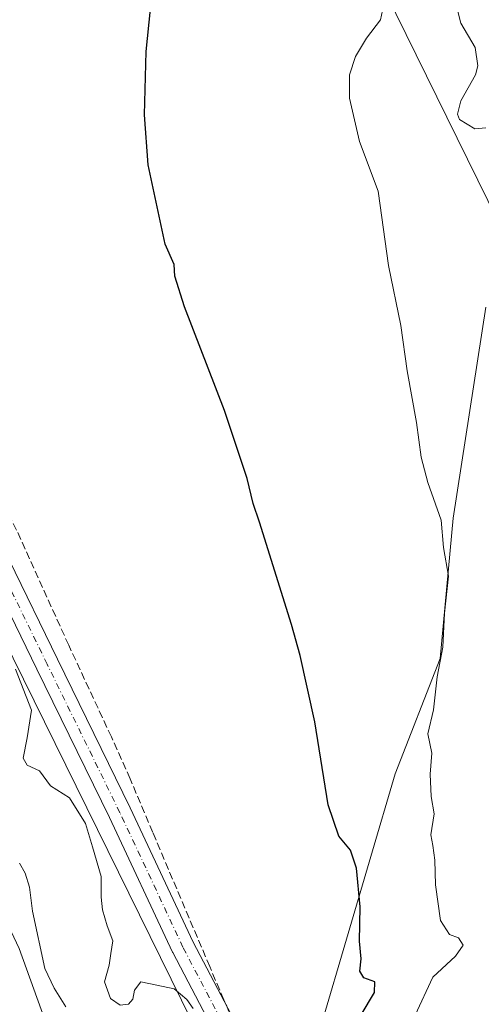
# Model space of a CAD drawing. Units: metres. Extents: x 583794 to 587243, y 4710431 to 4712786.
# Drawn here: x 584164 to 584265, y 4710778 to 4710993 of the extents above; entities that cross this region are included whole.
import ezdxf

# ---------------------------------------------------------------- set-up
doc = ezdxf.new("R2010")
doc.units = ezdxf.units.M
doc.header["$MEASUREMENT"] = 0
doc.linetypes.add('DGN Style 3', pattern=[2.307223, 1.648017, -0.659207])
doc.linetypes.add('DGN Style 4', pattern=[2.638475, 1.318413, -0.659207, 0.001648, -0.659207])
for name, color, linetype, lineweight in [('Arbolado forestal CxS', 92, 'Continuous', 0), ('Conducción de agua lineal', 4, 'DGN Style 3', 0), ('Cultivos herbáceos CxS', 92, 'Continuous', 0), ('Curva de nivel maestra', 30, 'Continuous', 30), ('Curva de nivel normal', 30, 'Continuous', 0), ('Matorral CxS', 135, 'Continuous', 0), ('Pista no pavimentada Cxs', 111, 'Continuous', 0), ('Pista no pavimentada eje', 91, 'DGN Style 4', 0)]:
    doc.layers.add(name, color=color, linetype=linetype, lineweight=lineweight)

# ---------------------------------------------------------------- blocks, each defined once
blk = doc.blocks.new('*U3')
at = {"layer": 'Arbolado forestal CxS', "color": 92, "linetype": 'Continuous', "lineweight": 0}
blk.add_polyline3d([(583975.3963, 4710976.9215, 359.2503), (584011.8309, 4710947.8967, 359.4803), (584026.8075, 4710936.7297, 359.8532), (584064.3209, 4710897.2577, 359.3293), (584090.2499, 4710886.6699, 360.1276), (584086.4225, 4710904.5177, 361.6156), (584102.1733, 4710896.5101, 365.9266), (584112.8839, 4710887.5673, 366.6247), (584128.1475, 4710866.1249, 363.6955), (584163.7845, 4710790.3519, 361.8592), (584196.4709, 4710699.7229, 362.9178)], dxfattribs=at)

msp = doc.modelspace()

# ---------------------------------------------------------------- linework, layer by layer
at = {"layer": 'Arbolado forestal CxS', "color": 92, "linetype": 'Continuous', "lineweight": 0}
msp.add_polyline3d([(584086.4225, 4710904.5177, 361.6156), (584102.1733, 4710896.5101, 365.9266), (584112.8839, 4710887.5673, 366.6247), (584128.1475, 4710866.1249, 363.6955), (584163.7845, 4710790.3519, 361.8592), (584196.4709, 4710699.7229, 362.9178), (584213.8607, 4710652.8741, 359.8986), (584219.1205, 4710628.2895, 359.4488), (584221.1293, 4710572.2351, 361.2834), (584218.2163, 4710545.8931, 362.9623), (584217.1301, 4710520.9341, 362.6677), (584207.6815, 4710475.6943, 365.017), (584222.7023, 4710466.2427, 368.0838)], dxfattribs=at)
at = {"layer": 'Conducción de agua lineal', "color": 4, "linetype": 'DGN Style 3', "lineweight": 0}
msp.add_polyline3d([(584210.5104, 4710774.4422, 370.4916), (584208.5164, 4710779.1496, 370.5756), (584205.4127, 4710786.3876, 370.6935), (584192.9523, 4710815.7009, 370.9567), (584188.0255, 4710827.4069, 371.0338), (584183.9267, 4710836.5476, 371.0454), (584174.6257, 4710856.5626, 370.9836), (584163.2428, 4710881.6691, 370.9058), (584151.4195, 4710905.624, 370.7933), (584141.949, 4710924.8945, 370.9686), (584138.9538, 4710930.8832, 371.0096), (584128.5378, 4710950.919, 371.0171), (584111.3396, 4710982.9458, 371.4843), (584100.7632, 4711000.4682, 371.6075), (584094.2997, 4711011.5001, 371.6818), (584085.3009, 4711024.6243, 371.8484), (584073.4613, 4711041.6746, 371.8576), (584064.2732, 4711052.9873, 371.9126), (584059.7854, 4711058.5321, 372.0263), (584053.1534, 4711066.7612, 372.4209)], dxfattribs=at)
at = {"layer": 'Cultivos herbáceos CxS', "color": 92, "linetype": 'Continuous', "lineweight": 0}
for points in [[(584265.7365, 4710930.4113, 382.6131), (584258.5877, 4710884.3257, 380.3911), (584255.7501, 4710853.7093, 378.7477), (584245.8909, 4710828.4977, 376.7064), (584229.9511, 4710774.2983, 371.6751), (584211.7451, 4710763.7085, 370.1173), (584201.5843, 4710774.2985, 369.7661), (584148.5651, 4710881.8677, 370.1475), (584132.0727, 4710912.2697, 370.0089), (584108.6363, 4710948.7517, 370.3014), (584089.7303, 4710952.1923, 370.056), (584073.0469, 4710979.1531, 370.4067), (584069.5753, 4711000.0003, 370.7889), (584072.1795, 4711025.1899, 371.6578), (584022.1707, 4711086.8313, 371.8149), (583991.2693, 4711121.5615, 371.7255), (583972.2195, 4711127.4909, 372.4171), (583889.4873, 4711177.6871, 372.1255), (583882.0679, 4711200.8461, 371.521), (583873.2159, 4711210.5315, 372.1521), (583841.3561, 4711221.4135, 371.7485), (583832.8663, 4711232.5787, 371.5591), (583811.6185, 4711270.0575, 372.8883), (583805.1717, 4711805.7269, 375.2862)], [(584364.9179, 4711288.5295, 407.2971), (584238.4517, 4711265.8369, 386.9533), (584260.7649, 4711204.5307, 388.0935), (584259.9167, 4711185.4239, 387.0526), (584254.3041, 4711169.1089, 385.9921), (584239.0741, 4711157.3589, 383.9929), (584215.4075, 4711115.5255, 380.6445), (584207.9349, 4711086.2651, 377.5287), (584214.7797, 4711058.1989, 376.9304), (584268.4329, 4710949.0815, 383.727)], [(584268.4329, 4710949.0815, 383.727), (584214.7797, 4711058.1989, 376.9304), (584207.9349, 4711086.2651, 377.5287), (584215.4075, 4711115.5255, 380.6445), (584239.0741, 4711157.3589, 383.9929), (584254.3041, 4711169.1089, 385.9921), (584259.9167, 4711185.4239, 387.0526), (584260.7649, 4711204.5307, 388.0935), (584238.4517, 4711265.8369, 386.9533), (584364.9179, 4711288.5295, 407.2971)], [(584132.0727, 4710912.2697, 370.0089), (584148.5651, 4710881.8677, 370.1475), (584201.5843, 4710774.2985, 369.7661), (584211.7451, 4710763.7085, 370.1173), (584229.9511, 4710774.2983, 371.6751), (584245.8909, 4710828.4977, 376.7064), (584255.7501, 4710853.7093, 378.7477), (584258.5877, 4710884.3257, 380.3911), (584265.7365, 4710930.4113, 382.6131)]]:
    msp.add_polyline3d(points, dxfattribs=at)
at = {"layer": 'Curva de nivel maestra', "color": 30, "linetype": 'Continuous', "lineweight": 30, "elevation": 375, "flags": 128}
msp.add_lwpolyline([(584238.49, 4710775.8601), (584241.41, 4710780.7601), (584241.43, 4710783.0301), (584239.05, 4710783.9601), (584238.19, 4710785.4001), (584238.49, 4710788.0801), (584238.12, 4710791.9401), (584238.26, 4710799.4501), (584237.47, 4710807.9001), (584236.16, 4710811.8201), (584233.6, 4710814.8601), (584231.26, 4710821.7501), (584228.36, 4710839.8401), (584225.17, 4710854.3201), (584223.24, 4710861.1201), (584216.29, 4710883.4501), (584214.86, 4710887.5101), (584213.59, 4710893.0201), (584208.65, 4710907.8401), (584199.9, 4710930.4501), (584197.78, 4710937.1801), (584197.66, 4710939.6901), (584195.71, 4710944.1801), (584191.99, 4710961.4501), (584191.18, 4710972.3801), (584191.5, 4710986.2401), (584192.48, 4710995.5101)], dxfattribs=at)
at = {"layer": 'Curva de nivel normal', "color": 30, "linetype": 'Continuous', "lineweight": 0, "flags": 128}
for points, elevation in [([(584250.26, 4710775.7901), (584254.13, 4710784.1001), (584259.08, 4710788.6901), (584260.76, 4710791.0701), (584259.74, 4710792.6901), (584257.8, 4710793.4001), (584255.84, 4710796.4501), (584254.71, 4710804.2601), (584254.56, 4710809.6701), (584254.1, 4710812.8201), (584253.66, 4710815.2001), (584254.43, 4710819.7301), (584253.8, 4710823.5401), (584253.57, 4710828.4301), (584253.91, 4710833.0301), (584253.03, 4710837.2501), (584254.27, 4710842.4601), (584255.08, 4710849.6701), (584256.29, 4710856.1301), (584256.68, 4710863.5801), (584257.54, 4710871.6401), (584256.48, 4710877.9401), (584255.93, 4710883.8601), (584253.06, 4710892.1201), (584251.61, 4710897.6301), (584250.57, 4710905.2101), (584248.55, 4710916.4701), (584247.14, 4710926.4001), (584244.44, 4710939.4801), (584242.2, 4710955.7301), (584238.14, 4710966.5601), (584235.96, 4710976.0601), (584235.96, 4710981.1201), (584237.23, 4710985.1201), (584239.66, 4710989.1201), (584242.68, 4710993.1301), (584243.54, 4710997.2501)], 380), ([(584265.7, 4710969.5801), (584263.29, 4710969.3201), (584259.98, 4710971.4201), (584259.54, 4710972.5601), (584260.24, 4710975.4501), (584263.47, 4710981.1201), (584263.96, 4710983.1201), (584263.35, 4710987.1201), (584260.24, 4710992.4501), (584259.62, 4710994.9401)], 385), ([(584162.98, 4710851.3801), (584166.52, 4710842.4101), (584165.54, 4710836.3601), (584164.67, 4710831.8801), (584165.53, 4710830.3601), (584168.2, 4710829.1201), (584170.63, 4710825.8901), (584174.8, 4710823.2401), (584178.26, 4710817.6401), (584179.79, 4710812.5301), (584181.71, 4710806.1001), (584181.72, 4710801.5301), (584181.96, 4710798.7901), (584183.04, 4710795.2601), (584184.22, 4710792.0101), (584183.79, 4710789.2401), (584183.42, 4710786.7301), (584182.46, 4710783.0701), (584183.72, 4710779.4201), (584185.83, 4710777.9701), (584187.68, 4710778.2001), (584188.62, 4710779.2801), (584188.95, 4710781.2301), (584190.34, 4710783.0601), (584193.86, 4710782.3601), (584197.67, 4710781.5101), (584200.42, 4710779.2401), (584201.77, 4710777.2201)], 370), ([(584174, 4710777.6401), (584171.45, 4710781.7101), (584169.43, 4710786.0001), (584166.7, 4710798.5201), (584166.03, 4710803.7201), (584165.07, 4710806.8301), (584163.87, 4710809.0101)], 365)]:
    msp.add_lwpolyline(points, dxfattribs=dict(at, elevation=elevation))
at = {"layer": 'Matorral CxS', "color": 135, "linetype": 'Continuous', "lineweight": 0}
for points in [[(584268.4329, 4710949.0815, 383.727), (584214.7797, 4711058.1989, 376.9304), (584207.9349, 4711086.2651, 377.5287), (584215.4075, 4711115.5255, 380.6445), (584239.0741, 4711157.3589, 383.9929), (584254.3041, 4711169.1089, 385.9921), (584259.9167, 4711185.4239, 387.0526), (584260.7649, 4711204.5307, 388.0935), (584238.4517, 4711265.8369, 386.9533), (584364.9179, 4711288.5295, 407.2971)], [(584268.4329, 4710949.0815, 383.727), (584214.7797, 4711058.1989, 376.9304), (584207.9349, 4711086.2651, 377.5287), (584215.4075, 4711115.5255, 380.6445), (584239.0741, 4711157.3589, 383.9929), (584254.3041, 4711169.1089, 385.9921), (584259.9167, 4711185.4239, 387.0526), (584260.7649, 4711204.5307, 388.0935), (584238.4517, 4711265.8369, 386.9533), (584364.9179, 4711288.5295, 407.2971)], [(584196.4709, 4710699.7229, 362.9178), (584163.7845, 4710790.3519, 361.8592), (584128.1475, 4710866.1249, 363.6955), (584112.8839, 4710887.5673, 366.6247), (584102.1733, 4710896.5101, 365.9266), (584086.4225, 4710904.5177, 361.6156), (584069.1111, 4710936.8243, 363.9519), (584132.0727, 4710912.2697, 370.0089), (584148.5651, 4710881.8677, 370.1475), (584201.5843, 4710774.2985, 369.7661)], [(584132.0727, 4710912.2697, 370.0089), (584148.5651, 4710881.8677, 370.1475), (584201.5843, 4710774.2985, 369.7661), (584211.7451, 4710763.7085, 370.1173), (584229.9511, 4710774.2983, 371.6751), (584245.8909, 4710828.4977, 376.7064), (584255.7501, 4710853.7093, 378.7477), (584258.5877, 4710884.3257, 380.3911), (584265.7365, 4710930.4113, 382.6131)], [(584229.9511, 4710774.2983, 371.6751), (584245.8909, 4710828.4977, 376.7064), (584255.7501, 4710853.7093, 378.7477), (584258.5877, 4710884.3257, 380.3911), (584265.7365, 4710930.4113, 382.6131)], [(584086.4225, 4710904.5177, 361.6156), (584102.1733, 4710896.5101, 365.9266), (584112.8839, 4710887.5673, 366.6247), (584128.1475, 4710866.1249, 363.6955), (584163.7845, 4710790.3519, 361.8592), (584196.4709, 4710699.7229, 362.9178), (584213.8607, 4710652.8741, 359.8986), (584219.1205, 4710628.2895, 359.4488), (584221.1293, 4710572.2351, 361.2834), (584218.2163, 4710545.8931, 362.9623), (584217.1301, 4710520.9341, 362.6677), (584207.6815, 4710475.6943, 365.017), (584222.7023, 4710466.2427, 368.0838)]]:
    msp.add_polyline3d(points, dxfattribs=at)
at = {"layer": 'Pista no pavimentada Cxs', "color": 111, "linetype": 'Continuous', "lineweight": 0}
for points in [[(584080.0798, 4711003.4956, 371.3319), (584081.9069, 4710986.6604, 370.9004), (584083.0377, 4710980.6293, 370.8656), (584086.1185, 4710972.6192, 370.7333), (584091.1205, 4710966.5192, 370.6798), (584098.6349, 4710960.5077, 370.5896), (584107.644, 4710956.1319, 370.5473), (584107.8018, 4710956.0482, 370.5507), (584108.0997, 4710955.8463, 370.5575), (584114.9788, 4710950.4223, 370.5394), (584115.2511, 4710950.1728, 370.5381), (584115.4837, 4710949.886, 370.5362), (584123.0244, 4710939.0381, 370.4619), (584123.1178, 4710938.8933, 370.4635), (584135.2616, 4710918.5655, 370.4807), (584146.0808, 4710902.073, 370.4821), (584146.1556, 4710901.9515, 370.4845), (584161.5015, 4710875.3607, 370.818), (584161.5831, 4710875.2072, 370.8194), (584172.1656, 4710853.5131, 370.8788), (584188.0491, 4710821.0838, 371.0219), (584201.7928, 4710791.7468, 370.7599), (584210.0943, 4710775.9344, 370.5147)], [(584080.0798, 4711003.4956, 371.3319), (584081.9069, 4710986.6604, 370.9004), (584083.0377, 4710980.6293, 370.8656), (584086.1185, 4710972.6192, 370.7333), (584091.1205, 4710966.5192, 370.6798), (584098.6349, 4710960.5077, 370.5896), (584107.644, 4710956.1319, 370.5473), (584107.8018, 4710956.0482, 370.5507), (584108.0997, 4710955.8463, 370.5575), (584114.9788, 4710950.4223, 370.5394), (584115.2512, 4710950.1728, 370.5381), (584115.4837, 4710949.886, 370.5362), (584123.0244, 4710939.0381, 370.4619), (584123.1178, 4710938.8933, 370.4635), (584135.2616, 4710918.5655, 370.4807), (584146.0808, 4710902.073, 370.4821), (584146.1556, 4710901.9515, 370.4845), (584161.5015, 4710875.3607, 370.818), (584161.5831, 4710875.2072, 370.8194), (584172.1656, 4710853.5131, 370.8788), (584188.0491, 4710821.0838, 371.0219), (584201.7928, 4710791.7468, 370.7599), (584210.0943, 4710775.9344, 370.5147)], [(584265.4003, 4710645.0332, 367.9815), (584260.5987, 4710655.142, 368.7418), (584253.8054, 4710665.7239, 368.7718), (584243.6188, 4710681.5991, 370.1211), (584243.5578, 4710681.6992, 370.1429), (584243.5033, 4710681.7988, 370.1635), (584232.2585, 4710703.4947, 369.9627), (584232.1517, 4710703.7296, 369.9775), (584220.9068, 4710732.3047, 370.0023), (584220.884, 4710732.3651, 370.0037), (584220.8488, 4710732.4688, 370.0058), (584210.9983, 4710763.7277, 370.9819), (584205.6805, 4710773.5853, 370.3971), (584197.3395, 4710789.4728, 370.6755), (584197.2891, 4710789.5743, 370.6804), (584183.5399, 4710818.9235, 371.1881), (584167.6736, 4710851.3173, 370.6782), (584157.1274, 4710872.9368, 370.7971), (584141.8608, 4710899.3902, 370.7396), (584136.2383, 4710907.9611, 370.3244)], [(584205.6805, 4710773.5853, 370.3971), (584197.3395, 4710789.4728, 370.6755), (584197.2891, 4710789.5743, 370.6804), (584183.5399, 4710818.9235, 371.1881), (584167.6736, 4710851.3173, 370.6782), (584157.1274, 4710872.9368, 370.7971)]]:
    msp.add_polyline3d(points, dxfattribs=at)
at = {"layer": 'Pista no pavimentada eje', "color": 91, "linetype": 'DGN Style 4', "lineweight": 0}
msp.add_polyline3d([(584267.8156, 4710645.7752, 368.1091), (584262.7885, 4710656.3585, 368.3154), (584255.9093, 4710667.0742, 368.71), (584245.7229, 4710682.9492, 369.7731), (584234.4781, 4710704.6451, 370.0921), (584223.2332, 4710733.2202, 369.9586), (584213.3113, 4710764.7056, 370.4951), (584207.8874, 4710774.7598, 370.5309), (584199.553, 4710790.6349, 370.7359), (584185.7946, 4710820.0037, 371.0749), (584169.9196, 4710852.4152, 370.7811), (584159.3362, 4710874.1111, 370.7594), (584143.9904, 4710900.7017, 370.4616), (584136.9615, 4710911.4164, 370.4316)], dxfattribs=at)

# ---------------------------------------------------------------- block references
at = {"layer": 'Arbolado forestal CxS', "color": 92, "linetype": 'Continuous', "lineweight": 0}
msp.add_blockref('*U3', (0, 0), dxfattribs=at)

doc.saveas('drawing.dxf')
